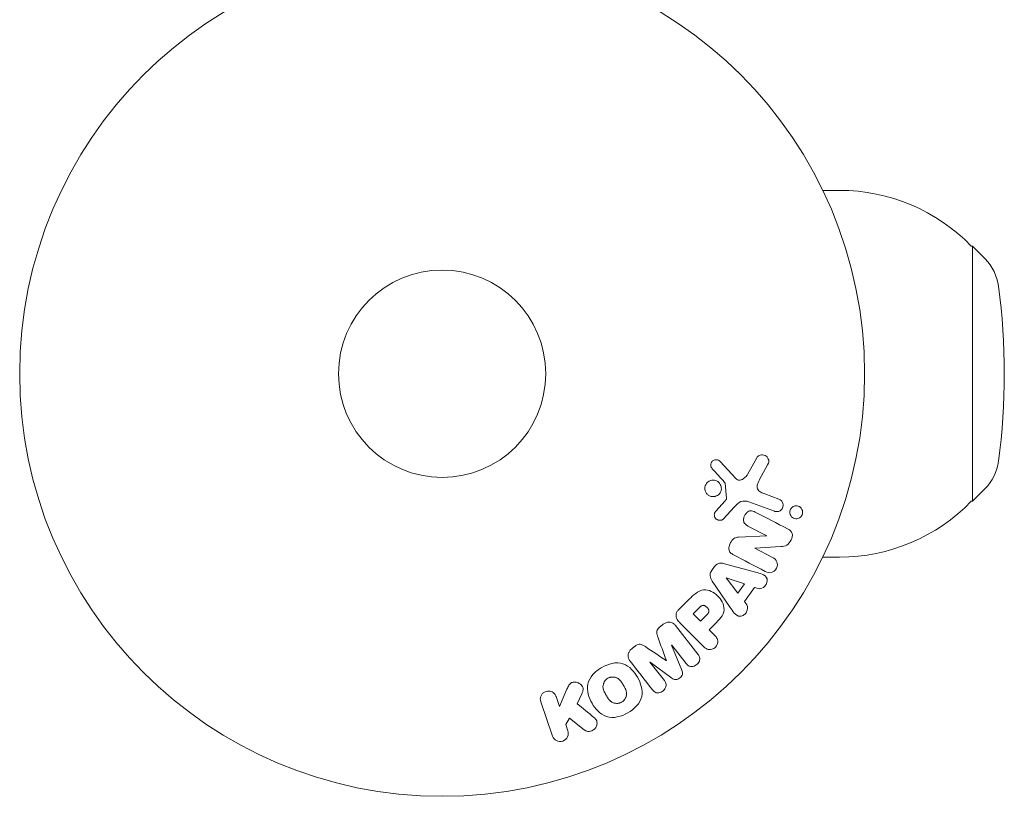
# Model space of a CAD drawing. Units: millimetres. Extents: x -8004 to 8004, y -4149 to 4149.
# Drawn here: x 1524 to 1648, y -88 to 9 of the extents above; entities that cross this region are included whole.
import ezdxf

# ---------------------------------------------------------------- set-up
doc = ezdxf.new("R2010")
doc.units = ezdxf.units.MM
doc.header["$LTSCALE"] = 20
doc.layers.add('2d', color=230, linetype='Continuous')

msp = doc.modelspace()

# ---------------------------------------------------------------- linework, layer by layer
at = {"layer": '2d', "lineweight": 0}
for p, q in [((1624.81, -12.18), (1626.93, -12.18)), ((1643.45, -19.18), (1643.59, -19.18)), ((1643.59, -19.18), (1643.59, -51.18)), ((1645.18, -20.78), (1643.59, -19.18)), ((1613.89, -48.31), (1611.94, -46.18)), ((1616.53, -45.71), (1615.36, -47.82)), ((1616.89, -48.45), (1617.9, -46.6)), ((1612.55, -48.91), (1612.74, -50.78)), ((1619.32, -50.91), (1617.54, -50.26)), ((1645.18, -49.59), (1643.59, -51.18)), ((1612.55, -51.14), (1611.42, -52.41)), ((1615.54, -51.25), (1618.77, -52.43)), ((1643.45, -51.18), (1643.59, -51.18)), ((1612.36, -53.39), (1613.72, -51.91)), ((1615.43, -54.28), (1617.79, -55.5)), ((1617.78, -55.52), (1614.26, -55.69)), ((1617.79, -55.5), (1617.78, -55.52)), ((1616.31, -57.07), (1619.54, -56.85)), ((1616.31, -57.08), (1616.31, -57.07)), ((1618.52, -58.24), (1616.31, -57.08)), ((1616.36, -60.06), (1612.5, -59.02)), ((1624.81, -58.18), (1626.93, -58.18)), ((1611.25, -59.36), (1610.87, -59.89)), ((1610.95, -61.18), (1613.2, -64.49)), ((1612.71, -60.78), (1612.69, -60.8)), ((1612.69, -60.8), (1614.17, -62.72)), ((1615, -61.55), (1612.71, -60.78)), ((1614.17, -62.72), (1615, -61.55)), ((1614.98, -63.77), (1616.25, -61.98)), ((1616.25, -61.98), (1616.72, -62.13)), ((1608.05, -63.47), (1606.76, -64.76)), ((1615.27, -64.16), (1614.98, -63.77)), ((1609.27, -64.57), (1608.55, -65.29)), ((1608.55, -65.29), (1609.48, -66.22)), ((1609.48, -66.22), (1610.27, -65.43)), ((1604.79, -66.61), (1604.45, -66.87)), ((1606.93, -66.46), (1609.89, -69.42)), ((1610.56, -67.3), (1611.28, -66.59)), ((1609.16, -70.37), (1606.35, -66.78)), ((1611.28, -68.02), (1610.56, -67.3)), ((1601.2, -69.41), (1600.86, -69.67)), ((1605.85, -69.23), (1605.87, -69.22)), ((1607.15, -72.37), (1605.85, -69.23)), ((1605.87, -69.22), (1607.67, -71.53)), ((1603.13, -71.35), (1603.15, -71.34)), ((1604.94, -73.67), (1603.13, -71.35)), ((1603.15, -71.34), (1605.89, -73.36)), ((1605.2, -71.16), (1605.18, -71.17)), ((1592.72, -74.75), (1591.78, -76.92)), ((1594.02, -76.58), (1594.58, -75.31)), ((1589.44, -76.32), (1590.92, -80.63)), ((1591.78, -76.92), (1591.35, -75.66)), ((1592.57, -79.19), (1593.02, -78.37)), ((1593.02, -78.37), (1594.89, -79.85)), ((1592.83, -79.97), (1592.57, -79.19))]:
    msp.add_line(p, q, dxfattribs=at)
for radius in [53, 13]:
    msp.add_circle((1577.06, -35.18), radius, dxfattribs=at)
for centre, radius, start, end in [((1626.93, -35.18), 23, 44.0792, 90), ((1640.92, -25.01), 6, 7.5952, 44.7661), ((1564.59, -35.18), 83, 352.4048, 7.5952), ((1640.92, -45.36), 6, 315.2339, 352.4048), ((1626.93, -35.18), 23, 270, 315.9208)]:
    msp.add_arc(centre, radius, start, end, dxfattribs=at)
for points, knots in [([(1616.53, -45.71), (1616.57, -45.65), (1616.61, -45.59), (1616.66, -45.55), (1616.71, -45.5), (1616.77, -45.46), (1616.83, -45.44), (1616.92, -45.39), (1617.02, -45.37), (1617.12, -45.36), (1617.22, -45.35), (1617.33, -45.35), (1617.42, -45.38), (1617.53, -45.4), (1617.63, -45.45), (1617.72, -45.52), (1617.8, -45.58), (1617.87, -45.66), (1617.92, -45.75), (1617.97, -45.83), (1618.01, -45.93), (1618.03, -46.04), (1618.04, -46.11), (1618.04, -46.19), (1618.03, -46.26), (1618.01, -46.35), (1617.98, -46.44), (1617.94, -46.53), (1617.93, -46.55), (1617.92, -46.58), (1617.9, -46.6)], [0, 0, 0, 0, 0.078905, 0.078905, 0.078905, 0.156895, 0.156895, 0.156895, 0.278767, 0.278767, 0.278767, 0.402824, 0.402824, 0.402824, 0.540222, 0.540222, 0.540222, 0.661123, 0.661123, 0.661123, 0.781936, 0.781936, 0.781936, 0.864404, 0.864404, 0.864404, 0.968184, 0.968184, 0.968184, 1, 1, 1, 1]), ([(1610.96, -47.09), (1610.9, -47.03), (1610.85, -46.96), (1610.82, -46.88), (1610.79, -46.82), (1610.78, -46.76), (1610.77, -46.69), (1610.77, -46.62), (1610.77, -46.55), (1610.79, -46.49), (1610.8, -46.42), (1610.83, -46.35), (1610.86, -46.29), (1610.9, -46.23), (1610.95, -46.17), (1611, -46.12), (1611.05, -46.08), (1611.11, -46.05), (1611.17, -46.02), (1611.23, -46), (1611.3, -45.98), (1611.37, -45.97), (1611.46, -45.96), (1611.54, -45.97), (1611.62, -45.99), (1611.7, -46.01), (1611.78, -46.04), (1611.85, -46.09), (1611.88, -46.12), (1611.91, -46.15), (1611.94, -46.18)], [0, 0, 0, 0, 0.121966, 0.121966, 0.121966, 0.214779, 0.214779, 0.214779, 0.307643, 0.307643, 0.307643, 0.401902, 0.401902, 0.401902, 0.50199, 0.50199, 0.50199, 0.594015, 0.594015, 0.594015, 0.695052, 0.695052, 0.695052, 0.816614, 0.816614, 0.816614, 0.940808, 0.940808, 0.940808, 1, 1, 1, 1]), ([(1613.89, -48.31), (1613.95, -48.38), (1614.03, -48.44), (1614.11, -48.47), (1614.18, -48.51), (1614.27, -48.53), (1614.35, -48.53), (1614.42, -48.53), (1614.5, -48.52), (1614.57, -48.5), (1614.68, -48.46), (1614.79, -48.4), (1614.89, -48.33), (1615.04, -48.23), (1615.17, -48.1), (1615.28, -47.95), (1615.31, -47.91), (1615.34, -47.87), (1615.36, -47.82)], [0, 0, 0, 0, 0.155271, 0.155271, 0.155271, 0.300602, 0.300602, 0.300602, 0.425017, 0.425017, 0.425017, 0.625972, 0.625972, 0.625972, 0.919161, 0.919161, 0.919161, 1, 1, 1, 1]), ([(1610.05, -49.81), (1610.03, -49.74), (1610.02, -49.67), (1610.02, -49.6), (1610.02, -49.48), (1610.03, -49.36), (1610.07, -49.25), (1610.1, -49.15), (1610.15, -49.05), (1610.21, -48.96), (1610.27, -48.87), (1610.35, -48.8), (1610.43, -48.73), (1610.52, -48.67), (1610.62, -48.62), (1610.72, -48.58), (1610.82, -48.55), (1610.94, -48.53), (1611.05, -48.53), (1611.16, -48.53), (1611.28, -48.55), (1611.39, -48.58), (1611.51, -48.62), (1611.62, -48.69), (1611.72, -48.77), (1611.81, -48.85), (1611.9, -48.95), (1611.96, -49.06), (1612, -49.14), (1612.04, -49.23), (1612.06, -49.32)], [0.5, 0.5, 0.5, 0.5, 0.5325, 0.5325, 0.5325, 0.5843306, 0.5843306, 0.5843306, 0.6325858, 0.6325858, 0.6325858, 0.6798809, 0.6798809, 0.6798809, 0.7287596, 0.7287596, 0.7287596, 0.781079, 0.781079, 0.781079, 0.8376169, 0.8376169, 0.8376169, 0.8975665, 0.8975665, 0.8975665, 0.9583179, 0.9583179, 0.9583179, 1, 1, 1, 1]), ([(1612.06, -49.32), (1612.09, -49.42), (1612.09, -49.53), (1612.09, -49.64), (1612.08, -49.75), (1612.05, -49.86), (1612.01, -49.97), (1611.97, -50.06), (1611.91, -50.16), (1611.84, -50.24), (1611.77, -50.32), (1611.69, -50.39), (1611.6, -50.44), (1611.5, -50.5), (1611.4, -50.54), (1611.3, -50.57), (1611.19, -50.59), (1611.07, -50.6), (1610.96, -50.59), (1610.84, -50.58), (1610.72, -50.55), (1610.61, -50.5), (1610.5, -50.45), (1610.4, -50.37), (1610.31, -50.28), (1610.22, -50.19), (1610.15, -50.08), (1610.1, -49.96), (1610.08, -49.91), (1610.06, -49.86), (1610.05, -49.81)], [0, 0, 0, 0, 0.0492127, 0.0492127, 0.0492127, 0.0985629, 0.0985629, 0.0985629, 0.1461901, 0.1461901, 0.1461901, 0.1936729, 0.1936729, 0.1936729, 0.2434261, 0.2434261, 0.2434261, 0.2970519, 0.2970519, 0.2970519, 0.3548805, 0.3548805, 0.3548805, 0.415485, 0.415485, 0.415485, 0.4757831, 0.4757831, 0.4757831, 0.5, 0.5, 0.5, 0.5]), ([(1612.55, -48.91), (1612.55, -48.89), (1612.54, -48.88), (1612.53, -48.86), (1612.52, -48.84), (1612.51, -48.83), (1612.5, -48.81)], [0, 0, 0, 0, 0.529214, 0.529214, 0.529214, 1, 1, 1, 1]), ([(1616.89, -48.45), (1616.79, -48.64), (1616.7, -48.82), (1616.58, -49.22), (1616.56, -49.45), (1616.73, -49.8), (1616.88, -49.93), (1617.2, -50.13), (1617.37, -50.2), (1617.54, -50.26)], [0, 0, 0, 0, 0.25, 0.25, 0.5, 0.5, 0.75, 0.75, 1, 1, 1, 1]), ([(1612.55, -51.14), (1612.58, -51.11), (1612.6, -51.09), (1612.63, -51.06), (1612.66, -51.02), (1612.69, -50.98), (1612.71, -50.94), (1612.73, -50.91), (1612.74, -50.88), (1612.74, -50.85), (1612.75, -50.83), (1612.75, -50.8), (1612.74, -50.78)], [0, 0, 0, 0, 0.271486, 0.271486, 0.271486, 0.613888, 0.613888, 0.613888, 0.826923, 0.826923, 0.826923, 1, 1, 1, 1]), ([(1615.54, -51.25), (1615.23, -51.14), (1614.88, -51.09), (1614.23, -51.35), (1613.97, -51.64), (1613.72, -51.91)], [0, 0, 0, 0, 0.5, 0.5, 1, 1, 1, 1]), ([(1619.32, -50.91), (1619.42, -50.95), (1619.51, -51), (1619.58, -51.07), (1619.66, -51.14), (1619.73, -51.22), (1619.77, -51.32), (1619.82, -51.41), (1619.84, -51.51), (1619.85, -51.61), (1619.86, -51.7), (1619.85, -51.8), (1619.82, -51.89), (1619.8, -51.97), (1619.77, -52.04), (1619.72, -52.11), (1619.68, -52.18), (1619.63, -52.24), (1619.57, -52.29), (1619.51, -52.34), (1619.44, -52.38), (1619.37, -52.41), (1619.29, -52.45), (1619.2, -52.47), (1619.12, -52.47), (1619.03, -52.48), (1618.94, -52.48), (1618.85, -52.45), (1618.82, -52.45), (1618.8, -52.44), (1618.77, -52.43)], [0, 0, 0, 0, 0.128283, 0.128283, 0.128283, 0.257197, 0.257197, 0.257197, 0.376438, 0.376438, 0.376438, 0.47937, 0.47937, 0.47937, 0.570293, 0.570293, 0.570293, 0.657943, 0.657943, 0.657943, 0.74995, 0.74995, 0.74995, 0.851832, 0.851832, 0.851832, 0.966572, 0.966572, 0.966572, 1, 1, 1, 1]), ([(1620.67, -52.57), (1620.67, -52.51), (1620.68, -52.46), (1620.69, -52.4), (1620.7, -52.32), (1620.73, -52.24), (1620.77, -52.17), (1620.81, -52.1), (1620.86, -52.03), (1620.91, -51.98), (1620.97, -51.93), (1621.03, -51.88), (1621.1, -51.84), (1621.17, -51.8), (1621.25, -51.78), (1621.33, -51.76), (1621.42, -51.75), (1621.51, -51.74), (1621.6, -51.76), (1621.7, -51.77), (1621.79, -51.81), (1621.88, -51.85), (1621.97, -51.91), (1622.05, -51.98), (1622.12, -52.06), (1622.18, -52.15), (1622.23, -52.25), (1622.26, -52.35), (1622.28, -52.42), (1622.29, -52.48), (1622.29, -52.55)], [0.5, 0.5, 0.5, 0.5, 0.5308264, 0.5308264, 0.5308264, 0.5764939, 0.5764939, 0.5764939, 0.619222, 0.619222, 0.619222, 0.6634255, 0.6634255, 0.6634255, 0.7123401, 0.7123401, 0.7123401, 0.7680844, 0.7680844, 0.7680844, 0.8308981, 0.8308981, 0.8308981, 0.8977418, 0.8977418, 0.8977418, 0.9621491, 0.9621491, 0.9621491, 1, 1, 1, 1]), ([(1612.36, -53.39), (1612.32, -53.43), (1612.27, -53.47), (1612.21, -53.5), (1612.16, -53.53), (1612.11, -53.54), (1612.05, -53.56), (1611.97, -53.57), (1611.88, -53.57), (1611.8, -53.56), (1611.71, -53.55), (1611.63, -53.52), (1611.56, -53.48), (1611.48, -53.44), (1611.41, -53.38), (1611.35, -53.3), (1611.3, -53.24), (1611.27, -53.17), (1611.24, -53.09), (1611.22, -53.01), (1611.21, -52.92), (1611.21, -52.84), (1611.22, -52.78), (1611.23, -52.72), (1611.25, -52.66), (1611.28, -52.59), (1611.32, -52.52), (1611.37, -52.46), (1611.39, -52.44), (1611.4, -52.42), (1611.42, -52.41)], [0, 0, 0, 0, 0.082221, 0.082221, 0.082221, 0.163511, 0.163511, 0.163511, 0.287426, 0.287426, 0.287426, 0.413061, 0.413061, 0.413061, 0.546586, 0.546586, 0.546586, 0.661904, 0.661904, 0.661904, 0.780544, 0.780544, 0.780544, 0.862621, 0.862621, 0.862621, 0.966358, 0.966358, 0.966358, 1, 1, 1, 1]), ([(1615.43, -54.28), (1615.3, -54.21), (1615.17, -54.13), (1615.07, -54.02), (1615.01, -53.97), (1614.97, -53.9), (1614.93, -53.83), (1614.9, -53.76), (1614.88, -53.68), (1614.88, -53.6), (1614.87, -53.49), (1614.88, -53.39), (1614.9, -53.28), (1614.93, -53.15), (1614.98, -53.02), (1615.05, -52.91), (1615.11, -52.79), (1615.2, -52.68), (1615.3, -52.59), (1615.37, -52.53), (1615.45, -52.47), (1615.53, -52.43), (1615.6, -52.4), (1615.68, -52.38), (1615.76, -52.37), (1615.85, -52.36), (1615.94, -52.38), (1616.03, -52.4), (1616.14, -52.43), (1616.24, -52.48), (1616.34, -52.53)], [0, 0, 0, 0, 0.149047, 0.149047, 0.149047, 0.224258, 0.224258, 0.224258, 0.300011, 0.300011, 0.300011, 0.394683, 0.394683, 0.394683, 0.514913, 0.514913, 0.514913, 0.635701, 0.635701, 0.635701, 0.72283, 0.72283, 0.72283, 0.796261, 0.796261, 0.796261, 0.886016, 0.886016, 0.886016, 1, 1, 1, 1]), ([(1622.29, -52.55), (1622.29, -52.63), (1622.28, -52.71), (1622.26, -52.78), (1622.23, -52.86), (1622.2, -52.94), (1622.16, -53), (1622.11, -53.07), (1622.06, -53.12), (1622.01, -53.17), (1621.94, -53.22), (1621.88, -53.27), (1621.81, -53.3), (1621.73, -53.33), (1621.65, -53.35), (1621.57, -53.36), (1621.47, -53.37), (1621.38, -53.37), (1621.29, -53.34), (1621.19, -53.32), (1621.1, -53.28), (1621.01, -53.22), (1620.93, -53.16), (1620.85, -53.08), (1620.79, -52.98), (1620.74, -52.9), (1620.7, -52.79), (1620.68, -52.69), (1620.67, -52.65), (1620.67, -52.61), (1620.67, -52.57)], [0, 0, 0, 0, 0.0433665, 0.0433665, 0.0433665, 0.0868094, 0.0868094, 0.0868094, 0.1295054, 0.1295054, 0.1295054, 0.1746613, 0.1746613, 0.1746613, 0.2253036, 0.2253036, 0.2253036, 0.2831823, 0.2831823, 0.2831823, 0.3477345, 0.3477345, 0.3477345, 0.4147773, 0.4147773, 0.4147773, 0.4773892, 0.4773892, 0.4773892, 0.5, 0.5, 0.5, 0.5]), ([(1620.47, -54.68), (1620.69, -54.79), (1620.92, -54.95), (1621.05, -55.47), (1620.96, -55.77), (1620.71, -56.29), (1620.54, -56.54), (1620.07, -56.81), (1619.8, -56.83), (1619.54, -56.85)], [0, 0, 0, 0, 0.25, 0.25, 0.5, 0.5, 0.75, 0.75, 1, 1, 1, 1]), ([(1613.63, -57.91), (1613.49, -57.84), (1613.36, -57.75), (1613.25, -57.65), (1613.19, -57.59), (1613.14, -57.52), (1613.1, -57.45), (1613.06, -57.37), (1613.04, -57.29), (1613.03, -57.2), (1613.02, -57.09), (1613.03, -56.98), (1613.06, -56.87), (1613.1, -56.69), (1613.17, -56.51), (1613.26, -56.34), (1613.32, -56.22), (1613.4, -56.11), (1613.49, -56.01), (1613.56, -55.93), (1613.64, -55.87), (1613.73, -55.82), (1613.81, -55.77), (1613.91, -55.74), (1614, -55.72), (1614.08, -55.7), (1614.17, -55.69), (1614.26, -55.69)], [0, 0, 0, 0, 0.1575, 0.1575, 0.1575, 0.241033, 0.241033, 0.241033, 0.325709, 0.325709, 0.325709, 0.429473, 0.429473, 0.429473, 0.603377, 0.603377, 0.603377, 0.728155, 0.728155, 0.728155, 0.821685, 0.821685, 0.821685, 0.914881, 0.914881, 0.914881, 1, 1, 1, 1]), ([(1611.25, -59.36), (1611.31, -59.27), (1611.38, -59.19), (1611.46, -59.13), (1611.54, -59.07), (1611.63, -59.02), (1611.73, -58.99), (1611.82, -58.96), (1611.91, -58.95), (1612, -58.94), (1612.17, -58.94), (1612.34, -58.97), (1612.5, -59.02)], [0, 0, 0, 0, 0.210571, 0.210571, 0.210571, 0.422328, 0.422328, 0.422328, 0.621156, 0.621156, 0.621156, 1, 1, 1, 1]), ([(1618.52, -58.24), (1618.75, -58.35), (1618.96, -58.51), (1619.16, -59), (1619.13, -59.32), (1618.86, -59.84), (1618.62, -60.06), (1618.09, -60.19), (1617.84, -60.1), (1617.61, -59.98)], [0, 0, 0, 0, 0.25, 0.25, 0.5, 0.5, 0.75, 0.75, 1, 1, 1, 1]), ([(1610.95, -61.18), (1610.89, -61.08), (1610.83, -60.99), (1610.78, -60.88), (1610.73, -60.77), (1610.7, -60.66), (1610.68, -60.54), (1610.67, -60.45), (1610.68, -60.35), (1610.7, -60.25), (1610.72, -60.16), (1610.76, -60.07), (1610.81, -59.98), (1610.83, -59.95), (1610.85, -59.92), (1610.87, -59.89)], [0, 0, 0, 0, 0.258514, 0.258514, 0.258514, 0.521139, 0.521139, 0.521139, 0.723781, 0.723781, 0.723781, 0.926502, 0.926502, 0.926502, 1, 1, 1, 1]), ([(1616.36, -60.06), (1616.64, -60.14), (1616.93, -60.21), (1617.47, -60.43), (1617.72, -60.61), (1617.92, -61.2), (1617.79, -61.56), (1617.34, -62.06), (1617, -62.22), (1616.72, -62.13)], [0, 0, 0, 0, 0.25, 0.25, 0.5, 0.5, 0.75, 0.75, 1, 1, 1, 1]), ([(1608.05, -63.47), (1608.31, -63.2), (1608.58, -62.95), (1609.17, -62.51), (1609.5, -62.33), (1610.19, -62.25), (1610.53, -62.34), (1611.12, -62.61), (1611.39, -62.8), (1611.85, -63.25), (1612.05, -63.51), (1612.35, -64.1), (1612.45, -64.43), (1612.41, -65.13), (1612.24, -65.47), (1611.8, -66.06), (1611.54, -66.33), (1611.28, -66.59)], [0, 0, 0, 0, 0.125, 0.125, 0.25, 0.25, 0.375, 0.375, 0.5, 0.5, 0.625, 0.625, 0.75, 0.75, 0.875, 0.875, 1, 1, 1, 1]), ([(1609.27, -64.57), (1609.3, -64.55), (1609.33, -64.52), (1609.36, -64.49), (1609.37, -64.48), (1609.38, -64.47), (1609.38, -64.47), (1609.38, -64.47), (1609.4, -64.44), (1609.43, -64.42), (1609.47, -64.39), (1609.48, -64.38), (1609.49, -64.37), (1609.49, -64.37), (1609.52, -64.35), (1609.55, -64.32), (1609.59, -64.3), (1609.61, -64.29), (1609.61, -64.29), (1609.67, -64.26), (1609.72, -64.24), (1609.79, -64.23), (1609.82, -64.23), (1609.86, -64.23), (1609.88, -64.24), (1609.9, -64.24), (1609.93, -64.25), (1609.96, -64.26), (1609.99, -64.27), (1610.01, -64.28), (1610.03, -64.29), (1610.05, -64.3), (1610.07, -64.31), (1610.11, -64.34), (1610.13, -64.35), (1610.19, -64.39), (1610.22, -64.42), (1610.27, -64.46), (1610.29, -64.48), (1610.32, -64.51), (1610.33, -64.53), (1610.36, -64.56), (1610.39, -64.59), (1610.4, -64.62), (1610.42, -64.64), (1610.42, -64.64), (1610.44, -64.67), (1610.46, -64.7), (1610.47, -64.73), (1610.48, -64.75), (1610.49, -64.76), (1610.5, -64.8), (1610.51, -64.83), (1610.52, -64.86), (1610.52, -64.89), (1610.53, -64.9), (1610.53, -64.93), (1610.53, -64.96), (1610.53, -65), (1610.52, -65.03), (1610.51, -65.08), (1610.5, -65.11), (1610.48, -65.14), (1610.47, -65.17), (1610.47, -65.18), (1610.45, -65.21), (1610.43, -65.24), (1610.41, -65.27), (1610.39, -65.3), (1610.38, -65.31), (1610.34, -65.35), (1610.31, -65.39), (1610.27, -65.43)], [0, 0, 0, 0, 0.03125, 0.046875, 0.054688, 0.058594, 0.058594, 0.0625, 0.0625, 0.09375, 0.109375, 0.117188, 0.117188, 0.125, 0.125, 0.15625, 0.171875, 0.171875, 0.1875, 0.1875, 0.25, 0.25, 0.28125, 0.296875, 0.296875, 0.3125, 0.3125, 0.34375, 0.359375, 0.359375, 0.375, 0.375, 0.40625, 0.40625, 0.4375, 0.4375, 0.5, 0.5, 0.53125, 0.53125, 0.5625, 0.5625, 0.59375, 0.609375, 0.609375, 0.625, 0.625, 0.65625, 0.671875, 0.671875, 0.6875, 0.6875, 0.71875, 0.734375, 0.734375, 0.75, 0.75, 0.78125, 0.78125, 0.8125, 0.8125, 0.84375, 0.859375, 0.859375, 0.875, 0.875, 0.90625, 0.921875, 0.921875, 0.9375, 0.9375, 1, 1, 1, 1]), ([(1615.27, -64.16), (1615.45, -64.39), (1615.42, -64.77), (1615.17, -65.21), (1615.06, -65.34), (1614.79, -65.54), (1614.63, -65.6), (1614.16, -65.6), (1613.91, -65.42), (1613.53, -64.98), (1613.36, -64.73), (1613.2, -64.49)], [0, 0, 0, 0, 0.25, 0.25, 0.375, 0.375, 0.5, 0.5, 0.75, 0.75, 1, 1, 1, 1]), ([(1606.93, -66.46), (1606.79, -66.32), (1606.66, -66.17), (1606.56, -66), (1606.5, -65.91), (1606.46, -65.8), (1606.43, -65.69), (1606.41, -65.61), (1606.4, -65.51), (1606.41, -65.42), (1606.42, -65.33), (1606.44, -65.23), (1606.48, -65.14), (1606.53, -65.03), (1606.6, -64.93), (1606.68, -64.84), (1606.71, -64.81), (1606.73, -64.79), (1606.76, -64.76)], [0, 0, 0, 0, 0.31317, 0.31317, 0.31317, 0.49167, 0.49167, 0.49167, 0.632378, 0.632378, 0.632378, 0.773792, 0.773792, 0.773792, 0.946691, 0.946691, 0.946691, 1, 1, 1, 1]), ([(1604.79, -66.61), (1604.89, -66.52), (1605.01, -66.46), (1605.13, -66.41), (1605.25, -66.36), (1605.39, -66.34), (1605.51, -66.33), (1605.63, -66.33), (1605.74, -66.35), (1605.84, -66.39), (1605.94, -66.42), (1606.04, -66.48), (1606.12, -66.54), (1606.21, -66.61), (1606.28, -66.69), (1606.35, -66.78)], [0, 0, 0, 0, 0.211935, 0.211935, 0.211935, 0.42554, 0.42554, 0.42554, 0.616183, 0.616183, 0.616183, 0.804578, 0.804578, 0.804578, 1, 1, 1, 1]), ([(1604.12, -68.2), (1604.08, -68.08), (1604.04, -67.96), (1604.01, -67.84), (1603.99, -67.75), (1603.98, -67.65), (1603.99, -67.56), (1603.99, -67.49), (1604.01, -67.41), (1604.04, -67.34), (1604.08, -67.26), (1604.13, -67.18), (1604.19, -67.11), (1604.27, -67.02), (1604.36, -66.94), (1604.45, -66.87)], [0, 0, 0, 0, 0.262214, 0.262214, 0.262214, 0.45352, 0.45352, 0.45352, 0.59911, 0.59911, 0.59911, 0.778355, 0.778355, 0.778355, 1, 1, 1, 1]), ([(1601.2, -69.41), (1601.31, -69.32), (1601.43, -69.25), (1601.55, -69.19), (1601.63, -69.16), (1601.71, -69.13), (1601.79, -69.12), (1601.87, -69.11), (1601.95, -69.12), (1602.03, -69.14), (1602.16, -69.17), (1602.29, -69.24), (1602.4, -69.31), (1602.46, -69.34), (1602.51, -69.38), (1602.56, -69.41)], [0, 0, 0, 0, 0.262144, 0.262144, 0.262144, 0.418954, 0.418954, 0.418954, 0.577827, 0.577827, 0.577827, 0.864518, 0.864518, 0.864518, 1, 1, 1, 1]), ([(1611.28, -68.02), (1611.39, -68.13), (1611.49, -68.25), (1611.56, -68.39), (1611.61, -68.48), (1611.64, -68.58), (1611.64, -68.68), (1611.65, -68.78), (1611.65, -68.88), (1611.62, -68.99), (1611.6, -69.09), (1611.55, -69.19), (1611.5, -69.29), (1611.44, -69.38), (1611.36, -69.47), (1611.28, -69.54), (1611.2, -69.6), (1611.12, -69.66), (1611.03, -69.7), (1610.94, -69.74), (1610.84, -69.76), (1610.74, -69.78), (1610.63, -69.79), (1610.53, -69.79), (1610.43, -69.76), (1610.34, -69.74), (1610.25, -69.7), (1610.17, -69.65), (1610.07, -69.59), (1609.97, -69.5), (1609.89, -69.42)], [0, 0, 0, 0, 0.150582, 0.150582, 0.150582, 0.244297, 0.244297, 0.244297, 0.338108, 0.338108, 0.338108, 0.43157, 0.43157, 0.43157, 0.526276, 0.526276, 0.526276, 0.608642, 0.608642, 0.608642, 0.696468, 0.696468, 0.696468, 0.792269, 0.792269, 0.792269, 0.881826, 0.881826, 0.881826, 1, 1, 1, 1]), ([(1600.65, -71.23), (1600.56, -71.12), (1600.48, -70.98), (1600.43, -70.84), (1600.4, -70.73), (1600.39, -70.62), (1600.39, -70.5), (1600.4, -70.39), (1600.43, -70.27), (1600.47, -70.16), (1600.52, -70.06), (1600.58, -69.96), (1600.66, -69.87), (1600.72, -69.8), (1600.79, -69.73), (1600.86, -69.67)], [0, 0, 0, 0, 0.270608, 0.270608, 0.270608, 0.467141, 0.467141, 0.467141, 0.66447, 0.66447, 0.66447, 0.851846, 0.851846, 0.851846, 1, 1, 1, 1]), ([(1609.16, -70.37), (1609.24, -70.48), (1609.32, -70.6), (1609.36, -70.73), (1609.39, -70.81), (1609.4, -70.89), (1609.39, -70.98), (1609.38, -71.06), (1609.36, -71.15), (1609.33, -71.23), (1609.29, -71.31), (1609.25, -71.4), (1609.19, -71.47), (1609.12, -71.56), (1609.04, -71.64), (1608.95, -71.7), (1608.87, -71.76), (1608.77, -71.81), (1608.67, -71.85), (1608.57, -71.88), (1608.46, -71.9), (1608.36, -71.91), (1608.26, -71.91), (1608.15, -71.89), (1608.06, -71.85), (1607.98, -71.82), (1607.91, -71.78), (1607.85, -71.72), (1607.78, -71.66), (1607.73, -71.6), (1607.67, -71.53)], [0, 0, 0, 0, 0.149412, 0.149412, 0.149412, 0.234669, 0.234669, 0.234669, 0.319552, 0.319552, 0.319552, 0.409122, 0.409122, 0.409122, 0.510496, 0.510496, 0.510496, 0.610839, 0.610839, 0.610839, 0.713767, 0.713767, 0.713767, 0.817551, 0.817551, 0.817551, 0.907085, 0.907085, 0.907085, 1, 1, 1, 1]), ([(1597.08, -72.03), (1597.49, -71.79), (1597.94, -71.61), (1598.86, -71.42), (1599.33, -71.42), (1600.17, -71.7), (1600.53, -71.96), (1601.13, -72.56), (1601.37, -72.89), (1601.78, -73.61), (1601.95, -74), (1602.15, -74.8), (1602.19, -75.23), (1601.91, -76.53), (1601.17, -77.25), (1600.35, -77.72)], [0, 0, 0, 0, 0.0625, 0.0625, 0.125, 0.125, 0.1875, 0.1875, 0.25, 0.25, 0.3125, 0.3125, 0.375, 0.375, 0.5, 0.5, 0.5, 0.5]), ([(1600.35, -77.72), (1599.94, -77.96), (1599.5, -78.14), (1598.58, -78.33), (1598.1, -78.33), (1597.27, -78.05), (1596.92, -77.79), (1596.32, -77.21), (1596.07, -76.87), (1595.66, -76.16), (1595.5, -75.78), (1595.29, -74.96), (1595.25, -74.53), (1595.43, -73.67), (1595.66, -73.26), (1596.28, -72.56), (1596.66, -72.27), (1597.08, -72.03)], [0.5, 0.5, 0.5, 0.5, 0.5625, 0.5625, 0.625, 0.625, 0.6875, 0.6875, 0.75, 0.75, 0.8125, 0.8125, 0.875, 0.875, 0.9375, 0.9375, 1, 1, 1, 1]), ([(1607.15, -72.37), (1607.21, -72.53), (1607.26, -72.7), (1607.17, -73.05), (1607.03, -73.2), (1606.73, -73.44), (1606.54, -73.55), (1606.18, -73.55), (1606.02, -73.46), (1605.89, -73.36)], [0, 0, 0, 0, 0.25, 0.25, 0.5, 0.5, 0.75, 0.75, 1, 1, 1, 1]), ([(1592.72, -74.75), (1592.8, -74.58), (1592.87, -74.41), (1592.97, -74.25), (1593.02, -74.18), (1593.07, -74.12), (1593.13, -74.06), (1593.17, -74.01), (1593.23, -73.96), (1593.29, -73.93), (1593.36, -73.9), (1593.42, -73.88), (1593.49, -73.86), (1593.59, -73.85), (1593.68, -73.85), (1593.78, -73.86), (1593.92, -73.88), (1594.05, -73.92), (1594.17, -73.97), (1594.3, -74.03), (1594.41, -74.11), (1594.51, -74.2), (1594.58, -74.27), (1594.64, -74.34), (1594.68, -74.43), (1594.72, -74.49), (1594.74, -74.57), (1594.75, -74.64), (1594.75, -74.74), (1594.74, -74.84), (1594.72, -74.93), (1594.69, -75.06), (1594.63, -75.18), (1594.58, -75.31)], [0, 0, 0, 0, 0.15747, 0.15747, 0.15747, 0.224864, 0.224864, 0.224864, 0.280831, 0.280831, 0.280831, 0.337178, 0.337178, 0.337178, 0.4143, 0.4143, 0.4143, 0.530418, 0.530418, 0.530418, 0.649048, 0.649048, 0.649048, 0.732954, 0.732954, 0.732954, 0.801253, 0.801253, 0.801253, 0.885427, 0.885427, 0.885427, 1, 1, 1, 1]), ([(1599.58, -76.38), (1599.53, -76.41), (1599.46, -76.44), (1599.38, -76.47), (1599.33, -76.48), (1599.3, -76.49), (1599.22, -76.51), (1599.17, -76.52), (1599.06, -76.53), (1599.01, -76.53), (1598.85, -76.53), (1598.75, -76.52), (1598.6, -76.48), (1598.55, -76.46), (1598.45, -76.42), (1598.41, -76.4), (1598.33, -76.35), (1598.27, -76.31), (1598.2, -76.26), (1598.17, -76.24), (1598.15, -76.22), (1598.14, -76.21), (1598.1, -76.17), (1598.05, -76.12), (1598, -76.06), (1597.97, -76.03), (1597.96, -76.01), (1597.95, -75.99), (1597.92, -75.95), (1597.88, -75.9), (1597.83, -75.82), (1597.81, -75.79), (1597.79, -75.77), (1597.79, -75.76), (1597.77, -75.73), (1597.75, -75.7), (1597.73, -75.66), (1597.72, -75.65), (1597.71, -75.63), (1597.71, -75.63), (1597.69, -75.6), (1597.67, -75.56), (1597.62, -75.47), (1597.59, -75.43), (1597.58, -75.4), (1597.57, -75.39), (1597.57, -75.38), (1597.57, -75.38), (1597.55, -75.35), (1597.53, -75.32), (1597.51, -75.28), (1597.5, -75.27), (1597.5, -75.26), (1597.5, -75.25), (1597.47, -75.2), (1597.43, -75.13), (1597.4, -75.06), (1597.38, -75.03), (1597.37, -75.01), (1597.37, -75), (1597.35, -74.94), (1597.32, -74.87), (1597.3, -74.79), (1597.29, -74.76), (1597.28, -74.73), (1597.28, -74.72), (1597.26, -74.66), (1597.26, -74.61), (1597.24, -74.52), (1597.24, -74.47), (1597.24, -74.32), (1597.26, -74.22), (1597.3, -74.07), (1597.32, -74.02), (1597.36, -73.93), (1597.38, -73.88), (1597.43, -73.79), (1597.47, -73.72), (1597.52, -73.66), (1597.56, -73.62), (1597.58, -73.6), (1597.67, -73.5), (1597.76, -73.43), (1597.85, -73.38)], [0.5005005, 0.5005005, 0.5005005, 0.5005005, 0.5161098, 0.5239145, 0.5239145, 0.5317192, 0.5317192, 0.5473285, 0.5473285, 0.5629379, 0.5629379, 0.5941566, 0.5941566, 0.609766, 0.609766, 0.6253754, 0.6253754, 0.6409847, 0.6487894, 0.6526917, 0.6526917, 0.6565941, 0.6565941, 0.6722034, 0.6800081, 0.6839105, 0.6839105, 0.6878128, 0.6878128, 0.7034222, 0.7112268, 0.7151292, 0.7151292, 0.7190315, 0.7190315, 0.7268362, 0.7307385, 0.7326897, 0.7326897, 0.7346409, 0.7346409, 0.7502502, 0.7502502, 0.7580549, 0.7619573, 0.7639084, 0.7639084, 0.7658596, 0.7658596, 0.7736643, 0.7775666, 0.7795178, 0.7795178, 0.781469, 0.781469, 0.7970783, 0.804883, 0.8087853, 0.8087853, 0.8126877, 0.8126877, 0.828297, 0.8361017, 0.8400041, 0.8400041, 0.8439064, 0.8439064, 0.8595158, 0.8595158, 0.8751251, 0.8751251, 0.9063438, 0.9063438, 0.9219532, 0.9219532, 0.9375626, 0.9375626, 0.9531719, 0.9609766, 0.9609766, 0.9687813, 0.9687813, 1, 1, 1, 1]), ([(1597.85, -73.38), (1597.9, -73.35), (1597.95, -73.32), (1598.05, -73.28), (1598.11, -73.27), (1598.21, -73.24), (1598.26, -73.23), (1598.37, -73.22), (1598.43, -73.22), (1598.59, -73.22), (1598.69, -73.23), (1598.84, -73.27), (1598.92, -73.3), (1598.98, -73.33), (1599.03, -73.35), (1599.05, -73.36), (1599.11, -73.4), (1599.18, -73.44), (1599.24, -73.49), (1599.27, -73.52), (1599.29, -73.54), (1599.3, -73.55), (1599.34, -73.58), (1599.39, -73.64), (1599.45, -73.7), (1599.47, -73.73), (1599.49, -73.75), (1599.5, -73.76), (1599.53, -73.81), (1599.57, -73.86), (1599.61, -73.93), (1599.64, -73.97), (1599.65, -73.99), (1599.66, -74), (1599.66, -74.01), (1599.67, -74.03), (1599.69, -74.06), (1599.71, -74.1), (1599.72, -74.11), (1599.73, -74.13), (1599.73, -74.13), (1599.74, -74.14), (1599.75, -74.17), (1599.78, -74.2), (1599.79, -74.23), (1599.8, -74.25), (1599.83, -74.29), (1599.85, -74.33), (1599.87, -74.36), (1599.87, -74.37), (1599.88, -74.38), (1599.88, -74.38), (1599.89, -74.41), (1599.91, -74.44), (1599.93, -74.47), (1599.94, -74.49), (1599.94, -74.5), (1599.98, -74.56), (1600.01, -74.63), (1600.05, -74.7), (1600.06, -74.73), (1600.07, -74.75), (1600.07, -74.76), (1600.1, -74.82), (1600.12, -74.89), (1600.15, -74.97), (1600.15, -75), (1600.16, -75.03), (1600.16, -75.04), (1600.18, -75.1), (1600.18, -75.15), (1600.19, -75.24), (1600.2, -75.29), (1600.19, -75.44), (1600.18, -75.53), (1600.14, -75.68), (1600.12, -75.73), (1600.08, -75.83), (1600.06, -75.87), (1600, -75.97), (1599.96, -76.04), (1599.91, -76.1), (1599.88, -76.14), (1599.86, -76.16), (1599.76, -76.26), (1599.67, -76.33), (1599.58, -76.38)], [0, 0, 0, 0, 0.0156406, 0.0156406, 0.0312813, 0.0312813, 0.0469219, 0.0469219, 0.0625626, 0.0625626, 0.0938438, 0.0938438, 0.1094845, 0.1173048, 0.1173048, 0.1251251, 0.1251251, 0.1407658, 0.1485861, 0.1524962, 0.1524962, 0.1564064, 0.1564064, 0.172047, 0.1798674, 0.1837775, 0.1837775, 0.1876877, 0.1876877, 0.2033283, 0.2111486, 0.2150588, 0.2170139, 0.2170139, 0.218969, 0.218969, 0.2267893, 0.2306994, 0.2326545, 0.2326545, 0.2346096, 0.2346096, 0.2424299, 0.2463401, 0.2463401, 0.2502502, 0.2502502, 0.2580706, 0.2619807, 0.2639358, 0.2639358, 0.2658909, 0.2658909, 0.2737112, 0.2776214, 0.2776214, 0.2815315, 0.2815315, 0.2971722, 0.3049925, 0.3089026, 0.3089026, 0.3128128, 0.3128128, 0.3284534, 0.3362738, 0.3401839, 0.3401839, 0.3440941, 0.3440941, 0.3597347, 0.3597347, 0.3753754, 0.3753754, 0.4066566, 0.4066566, 0.4222973, 0.4222973, 0.4379379, 0.4379379, 0.4535785, 0.4613989, 0.4613989, 0.4692192, 0.4692192, 0.5005005, 0.5005005, 0.5005005, 0.5005005]), ([(1604.94, -73.67), (1605.03, -73.77), (1605.1, -73.89), (1605.14, -74.03), (1605.16, -74.11), (1605.17, -74.2), (1605.16, -74.29), (1605.16, -74.38), (1605.13, -74.47), (1605.09, -74.55), (1605.05, -74.64), (1605, -74.73), (1604.93, -74.81), (1604.86, -74.89), (1604.78, -74.97), (1604.68, -75.03), (1604.59, -75.09), (1604.49, -75.14), (1604.39, -75.17), (1604.29, -75.2), (1604.18, -75.21), (1604.08, -75.21), (1603.98, -75.2), (1603.88, -75.18), (1603.8, -75.14), (1603.71, -75.09), (1603.63, -75.02), (1603.56, -74.95), (1603.52, -74.91), (1603.49, -74.87), (1603.46, -74.83)], [0, 0, 0, 0, 0.149557, 0.149557, 0.149557, 0.240892, 0.240892, 0.240892, 0.331834, 0.331834, 0.331834, 0.428634, 0.428634, 0.428634, 0.53396, 0.53396, 0.53396, 0.633918, 0.633918, 0.633918, 0.73669, 0.73669, 0.73669, 0.833499, 0.833499, 0.833499, 0.94118, 0.94118, 0.94118, 1, 1, 1, 1]), ([(1589.44, -76.32), (1589.4, -76.2), (1589.38, -76.08), (1589.38, -75.95), (1589.39, -75.82), (1589.42, -75.69), (1589.47, -75.57), (1589.52, -75.46), (1589.6, -75.36), (1589.69, -75.27), (1589.77, -75.19), (1589.87, -75.12), (1589.97, -75.07), (1590.07, -75.03), (1590.17, -75), (1590.27, -74.99), (1590.37, -74.98), (1590.48, -74.98), (1590.57, -75), (1590.67, -75.01), (1590.77, -75.05), (1590.86, -75.09), (1590.95, -75.14), (1591.04, -75.21), (1591.12, -75.28), (1591.2, -75.37), (1591.26, -75.46), (1591.31, -75.57), (1591.33, -75.6), (1591.34, -75.63), (1591.35, -75.66)], [0, 0, 0, 0, 0.125499, 0.125499, 0.125499, 0.251629, 0.251629, 0.251629, 0.369238, 0.369238, 0.369238, 0.472705, 0.472705, 0.472705, 0.56563, 0.56563, 0.56563, 0.655478, 0.655478, 0.655478, 0.749078, 0.749078, 0.749078, 0.851455, 0.851455, 0.851455, 0.96528, 0.96528, 0.96528, 1, 1, 1, 1]), ([(1596.11, -78.29), (1596.21, -78.38), (1596.31, -78.47), (1596.38, -78.58), (1596.44, -78.67), (1596.48, -78.77), (1596.49, -78.87), (1596.51, -78.98), (1596.51, -79.08), (1596.49, -79.19), (1596.47, -79.31), (1596.42, -79.43), (1596.36, -79.54), (1596.3, -79.64), (1596.21, -79.73), (1596.11, -79.81), (1596.03, -79.87), (1595.93, -79.93), (1595.84, -79.97), (1595.73, -80.01), (1595.62, -80.03), (1595.51, -80.04), (1595.41, -80.05), (1595.3, -80.04), (1595.2, -80.01), (1595.11, -79.99), (1595.03, -79.95), (1594.95, -79.9), (1594.93, -79.89), (1594.91, -79.87), (1594.89, -79.85)], [0, 0, 0, 0, 0.137001, 0.137001, 0.137001, 0.246393, 0.246393, 0.246393, 0.354986, 0.354986, 0.354986, 0.477177, 0.477177, 0.477177, 0.591071, 0.591071, 0.591071, 0.686744, 0.686744, 0.686744, 0.786579, 0.786579, 0.786579, 0.884953, 0.884953, 0.884953, 0.973899, 0.973899, 0.973899, 1, 1, 1, 1]), ([(1592.83, -79.97), (1592.91, -80.21), (1592.91, -80.47), (1592.7, -80.94), (1592.48, -81.16), (1591.94, -81.35), (1591.64, -81.32), (1591.17, -81.07), (1591, -80.87), (1590.92, -80.63)], [0, 0, 0, 0, 0.25, 0.25, 0.5, 0.5, 0.75, 0.75, 1, 1, 1, 1])]:
    msp.add_open_spline(points, degree=3, knots=knots, dxfattribs=at)
for points in [[(1610.96, -47.09), (1611.46, -47.66), (1611.98, -48.23), (1612.5, -48.81)], [(1620.47, -54.68), (1619.04, -53.93), (1617.66, -53.22), (1616.34, -52.53)], [(1613.63, -57.91), (1614.9, -58.57), (1616.23, -59.26), (1617.61, -59.98)], [(1604.12, -68.2), (1604.47, -69.16), (1604.83, -70.15), (1605.2, -71.16)], [(1605.18, -71.17), (1604.29, -70.57), (1603.41, -69.98), (1602.56, -69.41)], [(1600.65, -71.23), (1601.55, -72.38), (1602.48, -73.58), (1603.46, -74.83)], [(1596.11, -78.29), (1595.4, -77.71), (1594.71, -77.14), (1594.02, -76.58)]]:
    msp.add_open_spline(points, degree=3, dxfattribs=at)

doc.saveas('drawing.dxf')
